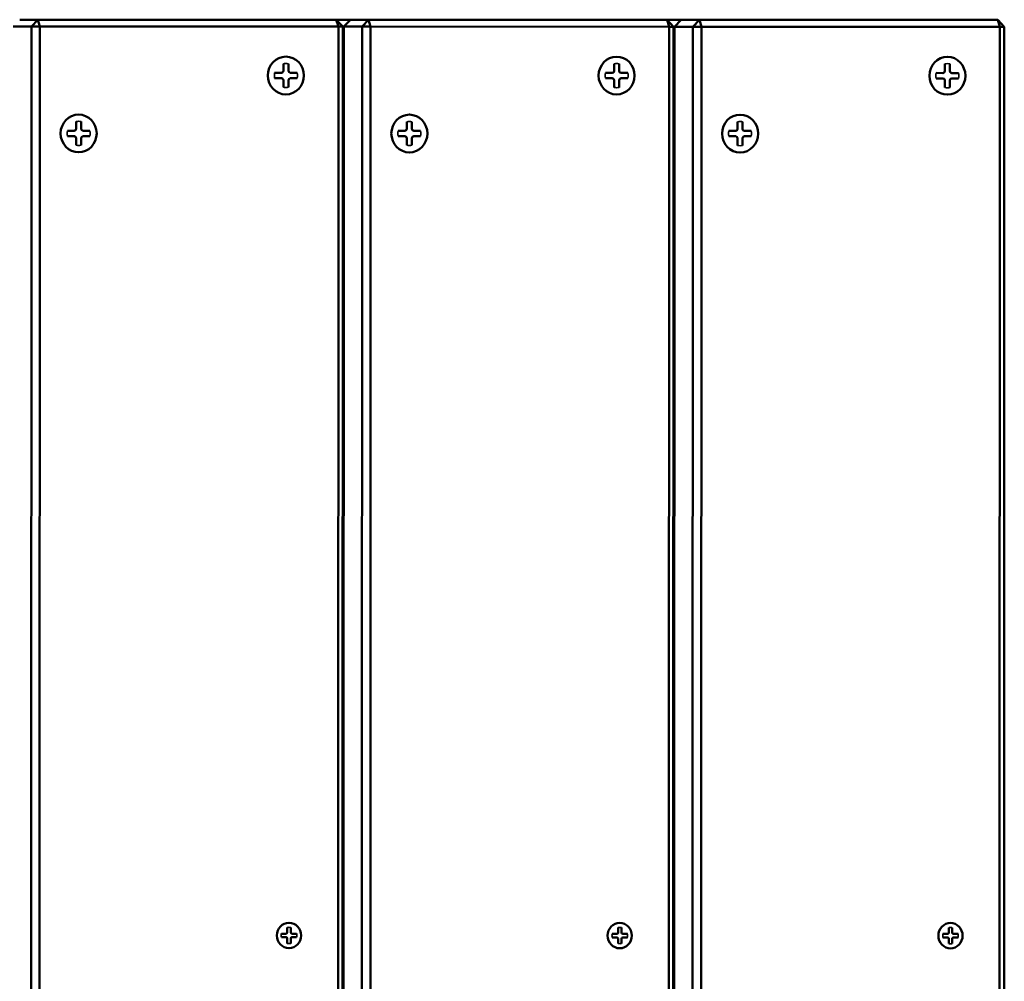
# Model space of a CAD drawing. Units: millimetres. Extents: x 1021 to 20409, y 901 to 16969.
# Drawn here: x 7772 to 8059, y 9877 to 10157 of the extents above; entities that cross this region are included whole.
import ezdxf

# ---------------------------------------------------------------- set-up
doc = ezdxf.new("R2010")
doc.units = ezdxf.units.MM
doc.header["$LTSCALE"] = 50
doc.layers.add('Visible (ISO)', color=7, linetype='Continuous', lineweight=50)
doc.layers.add('Visible Narrow (ISO)', color=7, linetype='Continuous', lineweight=35)

msp = doc.modelspace()

# ---------------------------------------------------------------- linework, layer by layer
at = {"layer": 'Visible (ISO)'}
for p, q in [((7770.51, 10154.65), (7775.82, 10154.65)), ((7777.73, 10156.65), (7772.42, 10156.65)), ((7775.82, 10154.65), (7775.65, 9558.65)), ((7775.82, 10154.65), (7777.73, 10156.65)), ((7778.32, 10154.65), (7775.82, 10154.65)), ((7777.73, 10156.65), (7778.32, 10154.65)), ((7864.69, 10156.62), (7777.73, 10156.65)), ((7778.15, 9558.65), (7778.32, 10154.65)), ((7778.32, 10154.65), (7865.28, 10154.62)), ((7864.69, 10156.62), (7866.6, 10154.62)), ((7865.28, 10154.62), (7864.69, 10156.62)), ((7868.79, 10156.62), (7864.69, 10156.62)), ((7865.28, 10154.62), (7865.1, 9558.62)), ((7866.6, 10154.62), (7865.28, 10154.62)), ((7866.43, 9558.62), (7866.6, 10154.62)), ((7866.6, 10154.62), (7866.88, 10154.62)), ((7866.71, 9558.62), (7866.88, 10154.62)), ((7868.79, 10156.62), (7866.88, 10154.62)), ((7866.88, 10154.62), (7872.19, 10154.62)), ((7874.1, 10156.62), (7868.79, 10156.62)), ((7872.19, 10154.62), (7872.02, 9558.62)), ((7872.19, 10154.62), (7874.1, 10156.62)), ((7874.69, 10154.62), (7872.19, 10154.62)), ((7874.1, 10156.62), (7874.69, 10154.62)), ((7961.06, 10156.59), (7874.1, 10156.62)), ((7874.52, 9558.62), (7874.69, 10154.62)), ((7874.69, 10154.62), (7961.65, 10154.59)), ((7961.06, 10156.59), (7962.97, 10154.59)), ((7961.65, 10154.59), (7961.06, 10156.59)), ((7965.16, 10156.59), (7961.06, 10156.59)), ((7961.65, 10154.59), (7961.48, 9558.59)), ((7962.97, 10154.59), (7961.65, 10154.59)), ((7962.8, 9558.59), (7962.97, 10154.59)), ((7962.97, 10154.59), (7963.25, 10154.59)), ((7963.08, 9558.59), (7963.25, 10154.59)), ((7965.16, 10156.59), (7963.25, 10154.59)), ((7963.25, 10154.59), (7968.56, 10154.59)), ((7970.47, 10156.59), (7965.16, 10156.59)), ((7968.56, 10154.59), (7968.39, 9558.59)), ((7968.56, 10154.59), (7970.47, 10156.59)), ((7971.06, 10154.59), (7968.56, 10154.59)), ((7970.47, 10156.59), (7971.06, 10154.59)), ((8057.43, 10156.57), (7970.47, 10156.59)), ((7970.89, 9558.59), (7971.06, 10154.59)), ((7971.06, 10154.59), (8058.02, 10154.57)), ((8057.43, 10156.57), (8059.34, 10154.57)), ((8058.02, 10154.57), (8057.43, 10156.57)), ((8058.02, 10154.57), (8057.85, 9558.57)), ((8059.34, 10154.57), (8058.02, 10154.57)), ((8059.17, 9558.57), (8059.34, 10154.57)), ((7849.98, 10145.89), (7850.01, 10145.89)), ((7946.35, 10145.87), (7946.38, 10145.87)), ((8042.72, 10145.84), (8042.75, 10145.84)), ((7849.25, 10143.83), (7849.25, 10141.73)), ((7850.76, 10143.82), (7850.75, 10141.73)), ((7945.62, 10143.8), (7945.62, 10141.7)), ((7947.13, 10143.8), (7947.13, 10141.7)), ((8042, 10143.77), (8042, 10141.67)), ((8043.5, 10143.77), (8043.5, 10141.67)), ((7846.72, 10141.18), (7848.73, 10141.18)), ((7846.72, 10139.61), (7848.73, 10139.61)), ((7848.88, 10141.2), (7848.85, 10141.19)), ((7853.28, 10141.18), (7851.28, 10141.18)), ((7853.28, 10139.61), (7851.28, 10139.61)), ((7943.1, 10141.15), (7945.1, 10141.15)), ((7945.25, 10141.17), (7945.22, 10141.17)), ((7949.65, 10141.15), (7947.65, 10141.15)), ((8039.47, 10141.13), (8041.47, 10141.12)), ((8041.62, 10141.15), (8041.59, 10141.14)), ((8046.02, 10141.12), (8044.02, 10141.12)), ((7848.88, 10139.59), (7848.85, 10139.59)), ((7849.25, 10136.96), (7849.25, 10139.06)), ((7850.75, 10136.96), (7850.75, 10139.06)), ((7943.1, 10139.58), (7945.1, 10139.58)), ((7945.25, 10139.56), (7945.22, 10139.57)), ((7945.62, 10136.94), (7945.62, 10139.03)), ((7947.12, 10136.93), (7947.12, 10139.03)), ((7949.65, 10139.58), (7947.65, 10139.58)), ((8039.47, 10139.55), (8041.47, 10139.55)), ((8041.62, 10139.53), (8041.59, 10139.54)), ((8041.99, 10136.91), (8041.99, 10139)), ((8043.5, 10136.91), (8043.5, 10139)), ((8046.02, 10139.55), (8044.02, 10139.55)), ((7849.97, 10134.89), (7850, 10134.89)), ((7946.34, 10134.87), (7946.37, 10134.87)), ((8042.71, 10134.84), (8042.74, 10134.84)), ((7789.57, 10129.03), (7789.6, 10129.03)), ((7885.94, 10129), (7885.97, 10129)), ((7982.31, 10128.97), (7982.34, 10128.97)), ((7788.85, 10126.96), (7788.85, 10124.86)), ((7790.35, 10126.96), (7790.35, 10124.86)), ((7885.22, 10126.93), (7885.22, 10124.84)), ((7886.72, 10126.93), (7886.72, 10124.84)), ((7981.59, 10126.9), (7981.59, 10124.81)), ((7983.09, 10126.9), (7983.09, 10124.81)), ((7786.32, 10124.31), (7788.32, 10124.31)), ((7786.32, 10122.74), (7788.32, 10122.74)), ((7788.47, 10124.34), (7788.44, 10124.33)), ((7788.47, 10122.72), (7788.44, 10122.73)), ((7792.88, 10124.31), (7790.87, 10124.31)), ((7792.88, 10122.74), (7790.87, 10122.74)), ((7882.69, 10124.29), (7884.69, 10124.29)), ((7882.69, 10122.72), (7884.69, 10122.72)), ((7884.84, 10124.31), (7884.81, 10124.3)), ((7884.84, 10122.69), (7884.81, 10122.7)), ((7889.25, 10124.29), (7887.24, 10124.29)), ((7889.25, 10122.71), (7887.24, 10122.71)), ((7979.06, 10124.26), (7981.06, 10124.26)), ((7979.06, 10122.69), (7981.06, 10122.69)), ((7981.21, 10124.28), (7981.18, 10124.27)), ((7981.21, 10122.67), (7981.18, 10122.67)), ((7985.62, 10122.69), (7983.61, 10122.69)), ((7985.62, 10124.26), (7983.62, 10124.26)), ((7788.84, 10120.1), (7788.85, 10122.19)), ((7790.35, 10120.1), (7790.35, 10122.19)), ((7885.22, 10120.07), (7885.22, 10122.17)), ((7886.72, 10120.07), (7886.72, 10122.16)), ((7981.59, 10120.04), (7981.59, 10122.14)), ((7983.09, 10120.04), (7983.09, 10122.14)), ((7789.57, 10118.03), (7789.6, 10118.03)), ((7885.94, 10118), (7885.97, 10118)), ((7982.31, 10117.97), (7982.34, 10117.97)), ((7866.58, 10111.62), (7866.87, 10111.62)), ((7866.87, 10113.62), (7866.59, 10113.62)), ((7963.24, 10113.59), (7962.96, 10113.59)), ((7962.96, 10111.59), (7963.24, 10111.59)), ((7866.52, 9902.12), (7866.81, 9902.12)), ((7866.81, 9904.12), (7866.53, 9904.12)), ((7963.18, 9904.09), (7962.9, 9904.09)), ((7962.9, 9902.09), (7963.18, 9902.09)), ((7850.88, 9893.61), (7850.91, 9893.61)), ((7947.26, 9893.58), (7947.28, 9893.58)), ((8043.63, 9893.55), (8043.66, 9893.55)), ((7848.71, 9890.43), (7850.05, 9890.43)), ((7850.15, 9890.45), (7850.13, 9890.44)), ((7850.41, 9892.21), (7850.41, 9890.8)), ((7851.42, 9892.21), (7851.42, 9890.8)), ((7853.12, 9890.43), (7851.77, 9890.43)), ((7945.08, 9890.41), (7946.43, 9890.41)), ((7946.53, 9890.42), (7946.5, 9890.41)), ((7946.78, 9892.19), (7946.78, 9890.78)), ((7947.79, 9892.19), (7947.79, 9890.78)), ((7949.49, 9890.41), (7948.14, 9890.41)), ((8041.45, 9890.38), (8042.8, 9890.38)), ((8042.9, 9890.39), (8042.87, 9890.39)), ((8043.15, 9892.16), (8043.15, 9890.75)), ((8044.16, 9892.16), (8044.16, 9890.75)), ((8045.86, 9890.38), (8044.51, 9890.38)), ((7848.71, 9889.38), (7850.05, 9889.38)), ((7850.15, 9889.36), (7850.13, 9889.37)), ((7850.41, 9887.6), (7850.41, 9889.01)), ((7851.42, 9887.6), (7851.42, 9889.01)), ((7853.12, 9889.38), (7851.77, 9889.38)), ((7945.08, 9889.35), (7946.42, 9889.35)), ((7946.53, 9889.33), (7946.5, 9889.34)), ((7946.78, 9887.57), (7946.78, 9888.98)), ((7947.79, 9887.57), (7947.79, 9888.98)), ((7949.49, 9889.35), (7948.14, 9889.35)), ((8041.45, 9889.32), (8042.8, 9889.32)), ((8042.9, 9889.31), (8042.87, 9889.32)), ((8043.15, 9887.54), (8043.15, 9888.95)), ((8044.16, 9887.54), (8044.16, 9888.95)), ((8045.86, 9889.32), (8044.51, 9889.32)), ((7850.88, 9886.21), (7850.91, 9886.21)), ((7947.25, 9886.18), (7947.28, 9886.18)), ((8043.62, 9886.15), (8043.65, 9886.15))]:
    msp.add_line(p, q, dxfattribs=at)
for centre, major_axis in [((7850, 10140.39), (0, 5.5)), ((7946.37, 10140.37), (0, 5.5)), ((8042.75, 10140.34), (0, 5.5)), ((7789.6, 10123.53), (0, 5.5)), ((7885.97, 10123.5), (0, 5.5)), ((7982.34, 10123.47), (0, 5.5)), ((7850.91, 9889.91), (0, 3.7)), ((7947.28, 9889.88), (0, 3.7)), ((8043.65, 9889.85), (0, 3.7))]:
    msp.add_ellipse(centre, major_axis=major_axis, ratio=0.955588, dxfattribs=at)
for centre, major_axis, start_param, end_param in [((7848.73, 10141.73), (0, -0.55), 0, 1.570796), ((7848.73, 10139.06), (0, 0.55), 4.712389, 6.283185), ((7851.28, 10141.73), (0, -0.55), 4.712389, 6.283185), ((7851.28, 10139.06), (0, 0.55), 0, 1.570796), ((7945.1, 10141.7), (0, -0.55), 0, 1.570796), ((7947.65, 10141.7), (0, -0.55), 4.712389, 6.283185), ((8041.47, 10141.67), (0, -0.55), 0, 1.570796), ((8044.02, 10141.67), (0, -0.55), 4.712389, 6.283185), ((7945.1, 10139.03), (0, 0.55), 4.712389, 6.283185), ((7947.65, 10139.03), (0, 0.55), 0, 1.570796), ((8041.47, 10139), (0, 0.55), 4.712389, 6.283185), ((8044.02, 10139), (0, 0.55), 0, 1.570796), ((7788.32, 10124.86), (0, -0.55), 0, 1.570796), ((7788.32, 10122.19), (0, 0.55), 4.712389, 6.283185), ((7790.87, 10124.86), (0, -0.55), 4.712389, 6.283185), ((7790.87, 10122.19), (0, 0.55), 0, 1.570796), ((7884.69, 10124.84), (0, -0.55), 0, 1.570796), ((7884.69, 10122.17), (0, 0.55), 4.712389, 6.283185), ((7887.24, 10124.84), (0, -0.55), 4.712389, 6.283185), ((7887.24, 10122.16), (0, 0.55), 0, 1.570796), ((7981.06, 10124.81), (0, -0.55), 0, 1.570796), ((7981.06, 10122.14), (0, 0.55), 4.712389, 6.283185), ((7983.62, 10124.81), (0, -0.55), 4.712389, 6.283185), ((7983.61, 10122.14), (0, 0.55), 0, 1.570796), ((7850.05, 9890.8), (0, -0.37), 0, 1.570796), ((7851.77, 9890.8), (0, -0.37), 4.712389, 6.283185), ((7946.43, 9890.78), (0, -0.37), 0, 1.570796), ((7948.14, 9890.78), (0, -0.37), 4.712389, 6.283185), ((8042.8, 9890.75), (0, -0.37), 0, 1.570796), ((8044.51, 9890.75), (0, -0.37), 4.712389, 6.283185), ((7850.05, 9889.01), (0, 0.37), 4.712389, 6.283185), ((7851.77, 9889.01), (0, 0.37), 0, 1.570796), ((7946.42, 9888.98), (0, 0.37), 4.712389, 6.283185), ((7948.14, 9888.98), (0, 0.37), 0, 1.570796), ((8042.8, 9888.95), (0, 0.37), 4.712389, 6.283185), ((8044.51, 9888.95), (0, 0.37), 0, 1.570796)]:
    msp.add_ellipse(centre, major_axis=major_axis, ratio=0.955588, start_param=start_param, end_param=end_param, dxfattribs=at)
for points, knots in [([(7850.76, 10143.82), (7850.76, 10143.8), (7850.75, 10143.76), (7850.74, 10143.71), (7850.74, 10143.68), (7850.73, 10143.66), (7850.72, 10143.65), (7850.72, 10143.64)], [0.03323794, 0.03323794, 0.03323794, 0.03323794, 0.04164964, 0.04164964, 0.04988728, 0.04988728, 0.05412717, 0.05412717, 0.05412717, 0.05412717]), ([(7947.13, 10143.8), (7947.13, 10143.77), (7947.12, 10143.74), (7947.12, 10143.68), (7947.11, 10143.66), (7947.1, 10143.63), (7947.09, 10143.62), (7947.09, 10143.61)], [0.03323794, 0.03323794, 0.03323794, 0.03323794, 0.04164964, 0.04164964, 0.04988728, 0.04988728, 0.05412717, 0.05412717, 0.05412717, 0.05412717]), ([(8043.5, 10143.77), (8043.5, 10143.74), (8043.49, 10143.71), (8043.49, 10143.66), (8043.48, 10143.63), (8043.47, 10143.6), (8043.46, 10143.59), (8043.46, 10143.58)], [0.03323794, 0.03323794, 0.03323794, 0.03323794, 0.04164964, 0.04164964, 0.04988728, 0.04988728, 0.05412717, 0.05412717, 0.05412717, 0.05412717]), ([(7846.72, 10141.18), (7846.75, 10141.18), (7846.78, 10141.18), (7846.82, 10141.18), (7846.85, 10141.18), (7846.86, 10141.17), (7846.87, 10141.17), (7846.87, 10141.17)], [0.03323794, 0.03323794, 0.03323794, 0.03323794, 0.04164964, 0.04164964, 0.04988728, 0.04988728, 0.05412717, 0.05412717, 0.05412717, 0.05412717]), ([(7846.87, 10139.62), (7846.87, 10139.62), (7846.86, 10139.62), (7846.84, 10139.61), (7846.82, 10139.61), (7846.78, 10139.61), (7846.75, 10139.61), (7846.72, 10139.61)], [0.07806661, 0.07806661, 0.07806661, 0.07806661, 0.08230649, 0.08230649, 0.09054413, 0.09054413, 0.09895584, 0.09895584, 0.09895584, 0.09895584]), ([(7853.07, 10141.17), (7853.09, 10141.17), (7853.1, 10141.17), (7853.14, 10141.17), (7853.17, 10141.18), (7853.22, 10141.18), (7853.26, 10141.18), (7853.28, 10141.18)], [0.07806661, 0.07806661, 0.07806661, 0.07806661, 0.08230649, 0.08230649, 0.09054413, 0.09054413, 0.09895584, 0.09895584, 0.09895584, 0.09895584]), ([(7853.28, 10139.61), (7853.26, 10139.61), (7853.22, 10139.61), (7853.17, 10139.61), (7853.14, 10139.61), (7853.1, 10139.61), (7853.09, 10139.61), (7853.07, 10139.62)], [0.03323794, 0.03323794, 0.03323794, 0.03323794, 0.04164964, 0.04164964, 0.04988728, 0.04988728, 0.05412717, 0.05412717, 0.05412717, 0.05412717]), ([(7943.1, 10141.15), (7943.12, 10141.15), (7943.15, 10141.15), (7943.2, 10141.15), (7943.22, 10141.15), (7943.24, 10141.15), (7943.24, 10141.15), (7943.25, 10141.14)], [0.03323794, 0.03323794, 0.03323794, 0.03323794, 0.04164964, 0.04164964, 0.04988728, 0.04988728, 0.05412717, 0.05412717, 0.05412717, 0.05412717]), ([(7949.45, 10141.14), (7949.46, 10141.14), (7949.47, 10141.14), (7949.51, 10141.15), (7949.54, 10141.15), (7949.59, 10141.15), (7949.63, 10141.15), (7949.65, 10141.15)], [0.07806661, 0.07806661, 0.07806661, 0.07806661, 0.08230649, 0.08230649, 0.09054413, 0.09054413, 0.09895584, 0.09895584, 0.09895584, 0.09895584]), ([(8039.47, 10141.13), (8039.49, 10141.13), (8039.52, 10141.12), (8039.57, 10141.12), (8039.59, 10141.12), (8039.61, 10141.12), (8039.61, 10141.12), (8039.62, 10141.12)], [0.03323794, 0.03323794, 0.03323794, 0.03323794, 0.04164964, 0.04164964, 0.04988728, 0.04988728, 0.05412717, 0.05412717, 0.05412717, 0.05412717]), ([(8045.82, 10141.11), (8045.83, 10141.12), (8045.84, 10141.12), (8045.88, 10141.12), (8045.91, 10141.12), (8045.96, 10141.12), (8046, 10141.12), (8046.02, 10141.12)], [0.07806661, 0.07806661, 0.07806661, 0.07806661, 0.08230649, 0.08230649, 0.09054413, 0.09054413, 0.09895584, 0.09895584, 0.09895584, 0.09895584]), ([(7850.72, 10137.15), (7850.72, 10137.14), (7850.72, 10137.13), (7850.74, 10137.1), (7850.74, 10137.07), (7850.75, 10137.02), (7850.75, 10136.99), (7850.75, 10136.96)], [0.07806661, 0.07806661, 0.07806661, 0.07806661, 0.08230649, 0.08230649, 0.09054413, 0.09054413, 0.09895584, 0.09895584, 0.09895584, 0.09895584]), ([(7943.24, 10139.59), (7943.24, 10139.59), (7943.23, 10139.59), (7943.22, 10139.59), (7943.19, 10139.58), (7943.15, 10139.58), (7943.12, 10139.58), (7943.1, 10139.58)], [0.07806661, 0.07806661, 0.07806661, 0.07806661, 0.08230649, 0.08230649, 0.09054413, 0.09054413, 0.09895584, 0.09895584, 0.09895584, 0.09895584]), ([(7947.09, 10137.12), (7947.09, 10137.11), (7947.1, 10137.1), (7947.11, 10137.07), (7947.11, 10137.05), (7947.12, 10137), (7947.12, 10136.96), (7947.12, 10136.93)], [0.07806661, 0.07806661, 0.07806661, 0.07806661, 0.08230649, 0.08230649, 0.09054413, 0.09054413, 0.09895584, 0.09895584, 0.09895584, 0.09895584]), ([(7949.65, 10139.58), (7949.63, 10139.58), (7949.59, 10139.58), (7949.54, 10139.58), (7949.51, 10139.58), (7949.47, 10139.59), (7949.46, 10139.59), (7949.44, 10139.59)], [0.03323794, 0.03323794, 0.03323794, 0.03323794, 0.04164964, 0.04164964, 0.04988728, 0.04988728, 0.05412717, 0.05412717, 0.05412717, 0.05412717]), ([(8039.62, 10139.56), (8039.61, 10139.56), (8039.61, 10139.56), (8039.59, 10139.56), (8039.57, 10139.56), (8039.52, 10139.55), (8039.49, 10139.55), (8039.47, 10139.55)], [0.07806661, 0.07806661, 0.07806661, 0.07806661, 0.08230649, 0.08230649, 0.09054413, 0.09054413, 0.09895584, 0.09895584, 0.09895584, 0.09895584]), ([(8043.46, 10137.09), (8043.46, 10137.09), (8043.47, 10137.08), (8043.48, 10137.05), (8043.48, 10137.02), (8043.49, 10136.97), (8043.5, 10136.94), (8043.5, 10136.91)], [0.07806661, 0.07806661, 0.07806661, 0.07806661, 0.08230649, 0.08230649, 0.09054413, 0.09054413, 0.09895584, 0.09895584, 0.09895584, 0.09895584]), ([(8046.02, 10139.55), (8046, 10139.55), (8045.96, 10139.55), (8045.91, 10139.55), (8045.88, 10139.56), (8045.84, 10139.56), (8045.83, 10139.56), (8045.82, 10139.56)], [0.03323794, 0.03323794, 0.03323794, 0.03323794, 0.04164964, 0.04164964, 0.04988728, 0.04988728, 0.05412717, 0.05412717, 0.05412717, 0.05412717]), ([(7790.35, 10126.96), (7790.35, 10126.93), (7790.35, 10126.9), (7790.34, 10126.85), (7790.33, 10126.82), (7790.32, 10126.79), (7790.32, 10126.78), (7790.31, 10126.77)], [0.03323794, 0.03323794, 0.03323794, 0.03323794, 0.04164964, 0.04164964, 0.04988728, 0.04988728, 0.05412717, 0.05412717, 0.05412717, 0.05412717]), ([(7886.72, 10126.93), (7886.72, 10126.9), (7886.72, 10126.87), (7886.71, 10126.82), (7886.7, 10126.79), (7886.69, 10126.76), (7886.69, 10126.75), (7886.68, 10126.74)], [0.03323794, 0.03323794, 0.03323794, 0.03323794, 0.04164964, 0.04164964, 0.04988728, 0.04988728, 0.05412717, 0.05412717, 0.05412717, 0.05412717]), ([(7983.09, 10126.9), (7983.09, 10126.88), (7983.09, 10126.84), (7983.08, 10126.79), (7983.07, 10126.76), (7983.06, 10126.73), (7983.06, 10126.73), (7983.05, 10126.72)], [0.03323794, 0.03323794, 0.03323794, 0.03323794, 0.04164964, 0.04164964, 0.04988728, 0.04988728, 0.05412717, 0.05412717, 0.05412717, 0.05412717]), ([(7786.32, 10124.31), (7786.34, 10124.31), (7786.37, 10124.31), (7786.42, 10124.31), (7786.44, 10124.31), (7786.46, 10124.31), (7786.46, 10124.31), (7786.47, 10124.31)], [0.03323794, 0.03323794, 0.03323794, 0.03323794, 0.04164964, 0.04164964, 0.04988728, 0.04988728, 0.05412717, 0.05412717, 0.05412717, 0.05412717]), ([(7786.47, 10122.75), (7786.46, 10122.75), (7786.46, 10122.75), (7786.44, 10122.75), (7786.42, 10122.75), (7786.37, 10122.74), (7786.34, 10122.74), (7786.32, 10122.74)], [0.07806661, 0.07806661, 0.07806661, 0.07806661, 0.08230649, 0.08230649, 0.09054413, 0.09054413, 0.09895584, 0.09895584, 0.09895584, 0.09895584]), ([(7792.67, 10124.3), (7792.68, 10124.31), (7792.69, 10124.31), (7792.73, 10124.31), (7792.76, 10124.31), (7792.82, 10124.31), (7792.85, 10124.31), (7792.88, 10124.31)], [0.07806661, 0.07806661, 0.07806661, 0.07806661, 0.08230649, 0.08230649, 0.09054413, 0.09054413, 0.09895584, 0.09895584, 0.09895584, 0.09895584]), ([(7792.88, 10122.74), (7792.85, 10122.74), (7792.81, 10122.74), (7792.76, 10122.74), (7792.73, 10122.75), (7792.69, 10122.75), (7792.68, 10122.75), (7792.67, 10122.75)], [0.03323794, 0.03323794, 0.03323794, 0.03323794, 0.04164964, 0.04164964, 0.04988728, 0.04988728, 0.05412717, 0.05412717, 0.05412717, 0.05412717]), ([(7882.69, 10124.29), (7882.72, 10124.29), (7882.75, 10124.29), (7882.79, 10124.28), (7882.81, 10124.28), (7882.83, 10124.28), (7882.83, 10124.28), (7882.84, 10124.28)], [0.03323794, 0.03323794, 0.03323794, 0.03323794, 0.04164964, 0.04164964, 0.04988728, 0.04988728, 0.05412717, 0.05412717, 0.05412717, 0.05412717]), ([(7882.84, 10122.72), (7882.83, 10122.72), (7882.83, 10122.72), (7882.81, 10122.72), (7882.79, 10122.72), (7882.75, 10122.72), (7882.72, 10122.72), (7882.69, 10122.72)], [0.07806661, 0.07806661, 0.07806661, 0.07806661, 0.08230649, 0.08230649, 0.09054413, 0.09054413, 0.09895584, 0.09895584, 0.09895584, 0.09895584]), ([(7889.04, 10124.28), (7889.05, 10124.28), (7889.06, 10124.28), (7889.1, 10124.28), (7889.13, 10124.28), (7889.19, 10124.28), (7889.22, 10124.29), (7889.25, 10124.29)], [0.07806661, 0.07806661, 0.07806661, 0.07806661, 0.08230649, 0.08230649, 0.09054413, 0.09054413, 0.09895584, 0.09895584, 0.09895584, 0.09895584]), ([(7889.25, 10122.71), (7889.22, 10122.71), (7889.19, 10122.71), (7889.13, 10122.72), (7889.1, 10122.72), (7889.06, 10122.72), (7889.05, 10122.72), (7889.04, 10122.72)], [0.03323794, 0.03323794, 0.03323794, 0.03323794, 0.04164964, 0.04164964, 0.04988728, 0.04988728, 0.05412717, 0.05412717, 0.05412717, 0.05412717]), ([(7979.06, 10124.26), (7979.09, 10124.26), (7979.12, 10124.26), (7979.16, 10124.26), (7979.18, 10124.26), (7979.2, 10124.25), (7979.21, 10124.25), (7979.21, 10124.25)], [0.03323794, 0.03323794, 0.03323794, 0.03323794, 0.04164964, 0.04164964, 0.04988728, 0.04988728, 0.05412717, 0.05412717, 0.05412717, 0.05412717]), ([(7979.21, 10122.7), (7979.2, 10122.7), (7979.2, 10122.69), (7979.18, 10122.69), (7979.16, 10122.69), (7979.12, 10122.69), (7979.09, 10122.69), (7979.06, 10122.69)], [0.07806661, 0.07806661, 0.07806661, 0.07806661, 0.08230649, 0.08230649, 0.09054413, 0.09054413, 0.09895584, 0.09895584, 0.09895584, 0.09895584]), ([(7985.41, 10124.25), (7985.42, 10124.25), (7985.43, 10124.25), (7985.47, 10124.25), (7985.5, 10124.26), (7985.56, 10124.26), (7985.59, 10124.26), (7985.62, 10124.26)], [0.07806661, 0.07806661, 0.07806661, 0.07806661, 0.08230649, 0.08230649, 0.09054413, 0.09054413, 0.09895584, 0.09895584, 0.09895584, 0.09895584]), ([(7985.62, 10122.69), (7985.59, 10122.69), (7985.56, 10122.69), (7985.5, 10122.69), (7985.47, 10122.69), (7985.43, 10122.69), (7985.42, 10122.69), (7985.41, 10122.7)], [0.03323794, 0.03323794, 0.03323794, 0.03323794, 0.04164964, 0.04164964, 0.04988728, 0.04988728, 0.05412717, 0.05412717, 0.05412717, 0.05412717]), ([(7790.31, 10120.28), (7790.31, 10120.28), (7790.32, 10120.27), (7790.33, 10120.24), (7790.34, 10120.21), (7790.34, 10120.16), (7790.35, 10120.12), (7790.35, 10120.1)], [0.07806661, 0.07806661, 0.07806661, 0.07806661, 0.08230649, 0.08230649, 0.09054413, 0.09054413, 0.09895584, 0.09895584, 0.09895584, 0.09895584]), ([(7886.68, 10120.26), (7886.68, 10120.25), (7886.69, 10120.24), (7886.7, 10120.21), (7886.71, 10120.18), (7886.72, 10120.13), (7886.72, 10120.1), (7886.72, 10120.07)], [0.07806661, 0.07806661, 0.07806661, 0.07806661, 0.08230649, 0.08230649, 0.09054413, 0.09054413, 0.09895584, 0.09895584, 0.09895584, 0.09895584]), ([(7983.05, 10120.23), (7983.06, 10120.22), (7983.06, 10120.21), (7983.07, 10120.18), (7983.08, 10120.15), (7983.09, 10120.1), (7983.09, 10120.07), (7983.09, 10120.04)], [0.07806661, 0.07806661, 0.07806661, 0.07806661, 0.08230649, 0.08230649, 0.09054413, 0.09054413, 0.09895584, 0.09895584, 0.09895584, 0.09895584]), ([(7848.71, 9890.43), (7848.73, 9890.43), (7848.74, 9890.43), (7848.77, 9890.43), (7848.79, 9890.43), (7848.8, 9890.43), (7848.81, 9890.43), (7848.81, 9890.43), (7848.81, 9890.43), (7848.81, 9890.43)], [0.02236007, 0.02236007, 0.02236007, 0.02236007, 0.02801885, 0.02801885, 0.03356053, 0.03356053, 0.03902281, 0.03902281, 0.03988893, 0.03988893, 0.03988893, 0.03988893]), ([(7851.42, 9892.21), (7851.42, 9892.19), (7851.42, 9892.17), (7851.41, 9892.14), (7851.41, 9892.12), (7851.4, 9892.09), (7851.39, 9892.08), (7851.38, 9892.07), (7851.38, 9892.07), (7851.38, 9892.07)], [0.02236007, 0.02236007, 0.02236007, 0.02236007, 0.02801885, 0.02801885, 0.03356053, 0.03356053, 0.03902281, 0.03902281, 0.03988893, 0.03988893, 0.03988893, 0.03988893]), ([(7852.95, 9890.42), (7852.96, 9890.42), (7852.96, 9890.43), (7852.97, 9890.43), (7852.99, 9890.43), (7853.02, 9890.43), (7853.04, 9890.43), (7853.08, 9890.43), (7853.1, 9890.43), (7853.12, 9890.43)], [0.04904143, 0.04904143, 0.04904143, 0.04904143, 0.04990755, 0.04990755, 0.05536982, 0.05536982, 0.06091151, 0.06091151, 0.06657029, 0.06657029, 0.06657029, 0.06657029]), ([(7945.08, 9890.41), (7945.1, 9890.41), (7945.12, 9890.41), (7945.14, 9890.41), (7945.16, 9890.4), (7945.18, 9890.4), (7945.18, 9890.4), (7945.18, 9890.4), (7945.18, 9890.4), (7945.18, 9890.4)], [0.02236007, 0.02236007, 0.02236007, 0.02236007, 0.02801885, 0.02801885, 0.03356053, 0.03356053, 0.03902281, 0.03902281, 0.03988893, 0.03988893, 0.03988893, 0.03988893]), ([(7947.79, 9892.19), (7947.79, 9892.17), (7947.79, 9892.14), (7947.78, 9892.11), (7947.78, 9892.09), (7947.77, 9892.07), (7947.76, 9892.05), (7947.75, 9892.05), (7947.75, 9892.05), (7947.75, 9892.04)], [0.02236007, 0.02236007, 0.02236007, 0.02236007, 0.02801885, 0.02801885, 0.03356053, 0.03356053, 0.03902281, 0.03902281, 0.03988893, 0.03988893, 0.03988893, 0.03988893]), ([(7949.32, 9890.4), (7949.33, 9890.4), (7949.33, 9890.4), (7949.34, 9890.4), (7949.36, 9890.4), (7949.39, 9890.4), (7949.41, 9890.4), (7949.45, 9890.41), (7949.47, 9890.41), (7949.49, 9890.41)], [0.04904143, 0.04904143, 0.04904143, 0.04904143, 0.04990755, 0.04990755, 0.05536982, 0.05536982, 0.06091151, 0.06091151, 0.06657029, 0.06657029, 0.06657029, 0.06657029]), ([(8041.45, 9890.38), (8041.47, 9890.38), (8041.49, 9890.38), (8041.52, 9890.38), (8041.53, 9890.38), (8041.55, 9890.37), (8041.55, 9890.37), (8041.55, 9890.37), (8041.55, 9890.37), (8041.55, 9890.37)], [0.02236007, 0.02236007, 0.02236007, 0.02236007, 0.02801885, 0.02801885, 0.03356053, 0.03356053, 0.03902281, 0.03902281, 0.03988893, 0.03988893, 0.03988893, 0.03988893]), ([(8044.16, 9892.16), (8044.16, 9892.14), (8044.16, 9892.12), (8044.15, 9892.08), (8044.15, 9892.06), (8044.14, 9892.04), (8044.13, 9892.03), (8044.12, 9892.02), (8044.12, 9892.02), (8044.12, 9892.02)], [0.02236007, 0.02236007, 0.02236007, 0.02236007, 0.02801885, 0.02801885, 0.03356053, 0.03356053, 0.03902281, 0.03902281, 0.03988893, 0.03988893, 0.03988893, 0.03988893]), ([(8045.7, 9890.37), (8045.7, 9890.37), (8045.7, 9890.37), (8045.71, 9890.37), (8045.73, 9890.37), (8045.76, 9890.38), (8045.78, 9890.38), (8045.82, 9890.38), (8045.84, 9890.38), (8045.86, 9890.38)], [0.04904143, 0.04904143, 0.04904143, 0.04904143, 0.04990755, 0.04990755, 0.05536982, 0.05536982, 0.06091151, 0.06091151, 0.06657029, 0.06657029, 0.06657029, 0.06657029]), ([(7848.81, 9889.39), (7848.81, 9889.39), (7848.81, 9889.39), (7848.81, 9889.38), (7848.8, 9889.38), (7848.79, 9889.38), (7848.77, 9889.38), (7848.74, 9889.38), (7848.72, 9889.38), (7848.71, 9889.38)], [0.04904143, 0.04904143, 0.04904143, 0.04904143, 0.04990755, 0.04990755, 0.05536982, 0.05536982, 0.06091151, 0.06091151, 0.06657029, 0.06657029, 0.06657029, 0.06657029]), ([(7851.38, 9887.74), (7851.38, 9887.74), (7851.38, 9887.74), (7851.39, 9887.73), (7851.4, 9887.72), (7851.41, 9887.69), (7851.41, 9887.67), (7851.42, 9887.64), (7851.42, 9887.62), (7851.42, 9887.6)], [0.04904143, 0.04904143, 0.04904143, 0.04904143, 0.04990755, 0.04990755, 0.05536982, 0.05536982, 0.06091151, 0.06091151, 0.06657029, 0.06657029, 0.06657029, 0.06657029]), ([(7853.12, 9889.38), (7853.1, 9889.38), (7853.08, 9889.38), (7853.04, 9889.38), (7853.02, 9889.38), (7852.99, 9889.38), (7852.97, 9889.38), (7852.96, 9889.38), (7852.96, 9889.38), (7852.95, 9889.38)], [0.02236007, 0.02236007, 0.02236007, 0.02236007, 0.02801885, 0.02801885, 0.03356053, 0.03356053, 0.03902281, 0.03902281, 0.03988893, 0.03988893, 0.03988893, 0.03988893]), ([(7945.18, 9889.36), (7945.18, 9889.36), (7945.18, 9889.36), (7945.18, 9889.36), (7945.18, 9889.35), (7945.16, 9889.35), (7945.14, 9889.35), (7945.12, 9889.35), (7945.1, 9889.35), (7945.08, 9889.35)], [0.04904143, 0.04904143, 0.04904143, 0.04904143, 0.04990755, 0.04990755, 0.05536982, 0.05536982, 0.06091151, 0.06091151, 0.06657029, 0.06657029, 0.06657029, 0.06657029]), ([(7947.75, 9887.71), (7947.75, 9887.71), (7947.75, 9887.71), (7947.76, 9887.7), (7947.77, 9887.69), (7947.78, 9887.66), (7947.78, 9887.64), (7947.79, 9887.61), (7947.79, 9887.59), (7947.79, 9887.57)], [0.04904143, 0.04904143, 0.04904143, 0.04904143, 0.04990755, 0.04990755, 0.05536982, 0.05536982, 0.06091151, 0.06091151, 0.06657029, 0.06657029, 0.06657029, 0.06657029]), ([(7949.49, 9889.35), (7949.47, 9889.35), (7949.45, 9889.35), (7949.41, 9889.35), (7949.39, 9889.35), (7949.36, 9889.35), (7949.34, 9889.36), (7949.33, 9889.36), (7949.33, 9889.36), (7949.32, 9889.36)], [0.02236007, 0.02236007, 0.02236007, 0.02236007, 0.02801885, 0.02801885, 0.03356053, 0.03356053, 0.03902281, 0.03902281, 0.03988893, 0.03988893, 0.03988893, 0.03988893]), ([(8041.55, 9889.33), (8041.55, 9889.33), (8041.55, 9889.33), (8041.55, 9889.33), (8041.55, 9889.33), (8041.53, 9889.32), (8041.52, 9889.32), (8041.49, 9889.32), (8041.47, 9889.32), (8041.45, 9889.32)], [0.04904143, 0.04904143, 0.04904143, 0.04904143, 0.04990755, 0.04990755, 0.05536982, 0.05536982, 0.06091151, 0.06091151, 0.06657029, 0.06657029, 0.06657029, 0.06657029]), ([(8044.12, 9887.68), (8044.12, 9887.68), (8044.12, 9887.68), (8044.13, 9887.67), (8044.14, 9887.66), (8044.15, 9887.64), (8044.15, 9887.62), (8044.16, 9887.58), (8044.16, 9887.56), (8044.16, 9887.54)], [0.04904143, 0.04904143, 0.04904143, 0.04904143, 0.04990755, 0.04990755, 0.05536982, 0.05536982, 0.06091151, 0.06091151, 0.06657029, 0.06657029, 0.06657029, 0.06657029]), ([(8045.86, 9889.32), (8045.84, 9889.32), (8045.82, 9889.32), (8045.78, 9889.32), (8045.76, 9889.32), (8045.73, 9889.33), (8045.71, 9889.33), (8045.7, 9889.33), (8045.7, 9889.33), (8045.7, 9889.33)], [0.02236007, 0.02236007, 0.02236007, 0.02236007, 0.02801885, 0.02801885, 0.03356053, 0.03356053, 0.03902281, 0.03902281, 0.03988893, 0.03988893, 0.03988893, 0.03988893])]:
    msp.add_open_spline(points, degree=3, knots=knots, dxfattribs=at)
at = {"layer": 'Visible Narrow (ISO)'}
for p, q in [((7848.73, 10141.18), (7848.7, 10141.17)), ((7848.73, 10139.61), (7848.7, 10139.62)), ((7850.75, 10141.73), (7850.72, 10141.73)), ((7851.28, 10141.18), (7851.25, 10141.17)), ((7851.28, 10139.61), (7851.25, 10139.62)), ((7945.1, 10141.15), (7945.07, 10141.14)), ((7947.13, 10141.7), (7947.09, 10141.7)), ((7947.65, 10141.15), (7947.62, 10141.14)), ((8041.47, 10141.12), (8041.44, 10141.12)), ((8043.5, 10141.67), (8043.46, 10141.67)), ((8044.02, 10141.12), (8043.99, 10141.12)), ((7850.75, 10139.06), (7850.72, 10139.06)), ((7945.1, 10139.58), (7945.07, 10139.59)), ((7947.12, 10139.03), (7947.09, 10139.03)), ((7947.65, 10139.58), (7947.62, 10139.59)), ((8041.47, 10139.55), (8041.44, 10139.56)), ((8043.5, 10139), (8043.46, 10139)), ((8044.02, 10139.55), (8043.99, 10139.56)), ((7788.32, 10124.31), (7788.29, 10124.31)), ((7788.32, 10122.74), (7788.29, 10122.75)), ((7790.35, 10124.86), (7790.31, 10124.86)), ((7790.87, 10124.31), (7790.84, 10124.3)), ((7790.87, 10122.74), (7790.84, 10122.75)), ((7884.69, 10124.29), (7884.66, 10124.28)), ((7884.69, 10122.72), (7884.66, 10122.72)), ((7886.72, 10124.84), (7886.68, 10124.84)), ((7887.24, 10124.29), (7887.21, 10124.28)), ((7887.24, 10122.71), (7887.21, 10122.72)), ((7981.06, 10124.26), (7981.03, 10124.25)), ((7981.06, 10122.69), (7981.03, 10122.7)), ((7983.09, 10124.81), (7983.05, 10124.81)), ((7983.62, 10124.26), (7983.59, 10124.25)), ((7983.61, 10122.69), (7983.59, 10122.7)), ((7790.35, 10122.19), (7790.31, 10122.19)), ((7886.72, 10122.16), (7886.68, 10122.16)), ((7983.09, 10122.14), (7983.05, 10122.14)), ((7850.05, 9890.43), (7850.02, 9890.43)), ((7851.42, 9890.8), (7851.38, 9890.8)), ((7851.77, 9890.43), (7851.74, 9890.42)), ((7946.43, 9890.41), (7946.4, 9890.4)), ((7947.79, 9890.78), (7947.75, 9890.78)), ((7948.14, 9890.41), (7948.11, 9890.4)), ((8042.8, 9890.38), (8042.77, 9890.37)), ((8044.16, 9890.75), (8044.12, 9890.75)), ((8044.51, 9890.38), (8044.48, 9890.37)), ((7850.05, 9889.38), (7850.02, 9889.39)), ((7851.42, 9889.01), (7851.38, 9889.01)), ((7851.77, 9889.38), (7851.74, 9889.39)), ((7946.42, 9889.35), (7946.4, 9889.36)), ((7947.79, 9888.98), (7947.75, 9888.98)), ((7948.14, 9889.35), (7948.11, 9889.36)), ((8042.8, 9889.32), (8042.77, 9889.33)), ((8044.16, 9888.95), (8044.12, 9888.95)), ((8044.51, 9889.32), (8044.48, 9889.33))]:
    msp.add_line(p, q, dxfattribs=at)
for centre, major_axis, start_param, end_param in [((7850, 10140.39), (0, 3.52), 6.058075, 6.508296), ((7946.37, 10140.37), (0, 3.52), 6.058075, 6.508296), ((8042.75, 10140.34), (0, 3.52), 6.058075, 6.508296), ((7850, 10140.39), (0, -3.52), 4.487278, 4.9375), ((7850, 10140.39), (0, 3.52), 4.487278, 4.9375), ((7946.37, 10140.37), (0, -3.52), 4.487278, 4.9375), ((7946.37, 10140.37), (0, 3.52), 4.487278, 4.9375), ((8042.75, 10140.34), (0, -3.52), 4.487278, 4.9375), ((8042.75, 10140.34), (0, 3.52), 4.487278, 4.9375), ((7850, 10140.39), (0, -3.52), 6.058075, 6.508296), ((7946.37, 10140.37), (0, -3.52), 6.058075, 6.508296), ((8042.75, 10140.34), (0, -3.52), 6.058075, 6.508296), ((7789.6, 10123.53), (0, 3.52), 6.058075, 6.508296), ((7885.97, 10123.5), (0, 3.52), 6.058075, 6.508296), ((7982.34, 10123.47), (0, 3.52), 6.058075, 6.508296), ((7789.6, 10123.53), (0, -3.52), 4.487278, 4.9375), ((7789.6, 10123.53), (0, 3.52), 4.487278, 4.9375), ((7885.97, 10123.5), (0, -3.52), 4.487278, 4.9375), ((7885.97, 10123.5), (0, 3.52), 4.487278, 4.9375), ((7982.34, 10123.47), (0, -3.52), 4.487278, 4.9375), ((7982.34, 10123.47), (0, 3.52), 4.487278, 4.9375), ((7789.6, 10123.53), (0, -3.52), 6.058075, 6.508296), ((7885.97, 10123.5), (0, -3.52), 6.058075, 6.508296), ((7982.34, 10123.47), (0, -3.52), 6.058075, 6.508296), ((7850.91, 9889.91), (0, -2.37), 4.487278, 4.9375), ((7850.91, 9889.91), (0, 2.37), 6.058075, 6.508296), ((7850.91, 9889.91), (0, 2.37), 4.487278, 4.9375), ((7947.28, 9889.88), (0, -2.37), 4.487278, 4.9375), ((7947.28, 9889.88), (0, 2.37), 6.058075, 6.508296), ((7947.28, 9889.88), (0, 2.37), 4.487278, 4.9375), ((8043.65, 9889.85), (0, -2.37), 4.487278, 4.9375), ((8043.65, 9889.85), (0, 2.37), 6.058075, 6.508296), ((8043.65, 9889.85), (0, 2.37), 4.487278, 4.9375), ((7850.91, 9889.91), (0, -2.37), 6.058075, 6.508296), ((7947.28, 9889.88), (0, -2.37), 6.058075, 6.508296), ((8043.65, 9889.85), (0, -2.37), 6.058075, 6.508296)]:
    msp.add_ellipse(centre, major_axis=major_axis, ratio=0.955588, start_param=start_param, end_param=end_param, dxfattribs=at)

doc.saveas('drawing.dxf')
